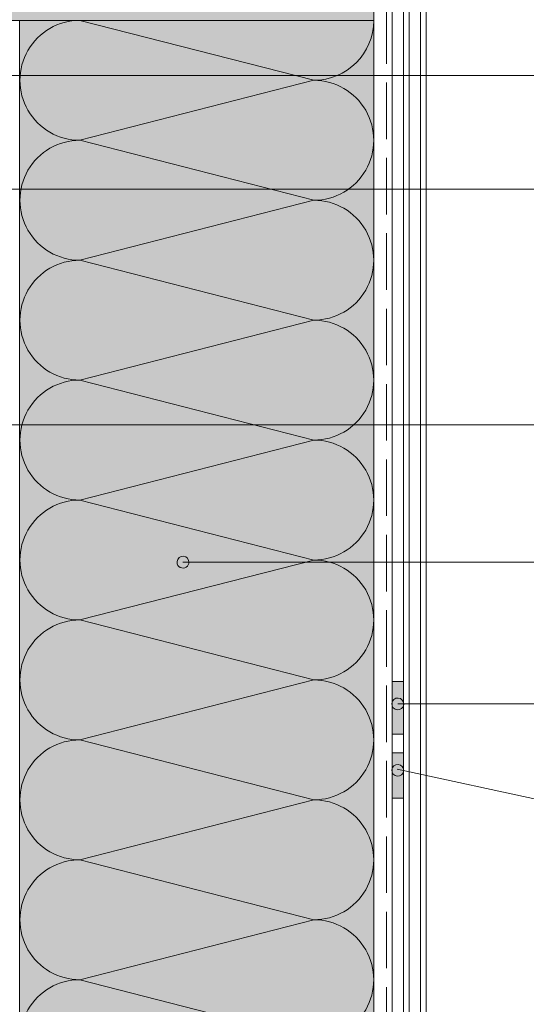
# Paper-space layout 'Master A4 Querformat' of a CAD drawing. Units: metres. Extents: x 15 to 195, y 15 to 281.
# Drawn here: x 99 to 126, y 167 to 219 of the extents above; entities that cross this region are included whole.
import ezdxf

# ---------------------------------------------------------------- set-up
doc = ezdxf.new("R2010")
doc.units = ezdxf.units.M
doc.header["$MEASUREMENT"] = 0
doc.linetypes.add('Strich 3_1mm Kanten', pattern=[0.004, 0.003, -0.001])
doc.layers.add('09 Linien_Stift_Nr__1', color=7, linetype='Continuous', lineweight=13)
doc.layers.add('09 Schraffuren_Stift_Nr__1', color=7, linetype='Continuous', lineweight=13)
for name, color, linetype, lineweight, true_color in [('09 Schraffuren_Stift_Nr__92', 7, 'Continuous', 13, 0xefefef), ('09 Schraffuren_Stift_Nr__93', 7, 'Continuous', 13, 0xdfdfdf), ('09 Schraffuren_Stift_Nr__95', 7, 'Continuous', 13, 0x9f9f9f)]:
    doc.layers.add(name, color=color, linetype=linetype, lineweight=lineweight, true_color=true_color)

psp = doc.layouts.new('Master A4 Querformat')

# ---------------------------------------------------------------- hatches: boundary and pattern name
at = {"layer": '09 Schraffuren_Stift_Nr__1', "linetype": 'Continuous', "ltscale": 1000}
for points in [[(107.7430553583683, 189.9554588601271, 0.9999999999999999), (108.343652367182, 190.1471838311943, 0.9999999999999999)], [(119.1427669852574, 182.4318816531491, 0.9999999999999999), (119.7433639940711, 182.6236066242165, 0.9999999999999999)], [(119.1424684808506, 178.9086921864392, 0.9999999999999999), (119.7430654896643, 179.1004171575065, 0.9999999999999999)]]:
    psp.add_hatch(color=256, dxfattribs=at).paths.add_polyline_path(points)
at = {"layer": '09 Schraffuren_Stift_Nr__92', "linetype": 'Continuous', "ltscale": 1000}
for points in [[(28.73220192391157, 238.8015079404647), (118.1664244680995, 238.8015079404647), (118.1664244680995, 129.4290965245432), (99.36642446809945, 129.4290965245432), (99.36642446809945, 218.8015079404647), (28.73220192391157, 218.8015079404647)], [(119.1430654896643, 180.9269284974687), (119.1430654896643, 183.7269284974686), (119.7430654896643, 183.7269284974686), (119.7430654896643, 180.9269284974687)]]:
    psp.add_hatch(color=256, dxfattribs=at).paths.add_polyline_path(points)
at = {"layer": '09 Schraffuren_Stift_Nr__93', "linetype": 'Continuous', "ltscale": 1000}
psp.add_hatch(color=256, dxfattribs=at).paths.add_polyline_path([(119.1430654896643, 180.9269284974687), (119.1430654896643, 183.7269284974686), (119.7430654896643, 183.7269284974686), (119.7430654896643, 180.9269284974687)])
at = {"layer": '09 Schraffuren_Stift_Nr__95', "linetype": 'Continuous', "ltscale": 1000}
psp.add_hatch(color=256, dxfattribs=at).paths.add_polyline_path([(119.1430654896643, 179.9269284974687), (119.7430654896643, 179.9269284974687), (119.7430654896643, 177.5269284974686), (119.1430654896643, 177.5269284974686)])

# ---------------------------------------------------------------- linework, layer by layer
at = {"layer": '09 Linien_Stift_Nr__1', "linetype": 'Strich 3_1mm Kanten', "ltscale": 1000}
psp.add_line((118.8430654896643, 239.5015079404645), (118.8430654896643, 129.4290965245432), dxfattribs=at)
at = {"layer": '09 Linien_Stift_Nr__1', "linetype": 'Continuous', "ltscale": 1000}
for p, q in [((119.1430654896643, 239.8015079404646), (119.1430654896643, 129.4290965245432)), ((119.7430654896643, 239.4015079404647), (119.7430654896643, 129.4290965245432)), ((119.7430654896642, 147.9672853962768), (119.7430654896643, 239.4015079404647)), ((120.0430654896642, 129.4290965245432), (120.0430654896643, 239.4015079404647)), ((120.6430654896642, 129.4290965245432), (120.6430654896643, 239.4015079404647)), ((120.9430654896642, 129.4290965245432), (120.9430654896642, 239.4015079404647)), ((118.1664244680995, 129.4290965245432), (118.1664244680995, 238.8015079404647)), ((28.73220192391157, 218.8015079404647), (118.1664244680995, 218.8015079404647)), ((102.5693273961348, 218.8015079404647), (114.9846495732557, 215.6197330456208)), ((81.8686363199939, 215.8753798742883), (136.1553146115537, 215.8753798742883)), ((114.9846495732557, 215.6197330456208), (102.5691281680228, 212.4379581570141)), ((102.5691281680228, 212.4379581570141), (114.9848488013676, 209.2561832621702)), ((98.89595811331759, 209.8413944941993), (136.1553146115537, 209.8413944941993)), ((114.9848488013676, 209.2561832621702), (102.5689289399108, 206.0744083735638)), ((102.5689289399108, 206.0744083735638), (114.9850480294797, 202.8926334787199)), ((114.9850480294797, 202.8926334787199), (102.5687297117988, 199.7108585901133)), ((102.5687297117988, 199.7108585901133), (114.9852472575918, 196.5290836952694)), ((95.95365166851596, 197.3463255565702), (136.1553146115537, 197.3463255565702)), ((114.9852472575918, 196.5290836952694), (102.5685304836867, 193.347308806663)), ((102.5685304836867, 193.347308806663), (114.9854464857038, 190.1655339118189)), ((114.9854464857038, 190.1655339118189), (102.5683312555747, 186.9837590232124)), ((108.0433538627752, 190.0513213456607), (136.1553146115537, 190.0513213456607)), ((102.5683312555747, 186.9837590232124), (114.9856457138158, 183.8019841283684)), ((114.9856457138158, 183.8019841283684), (102.5681320274627, 180.620209239762)), ((119.4430654896642, 182.5277441386829), (136.0584756673857, 182.5277441386829)), ((119.1430654896643, 180.9269284974687), (119.7430654896643, 180.9269284974687)), ((102.5681320274627, 180.620209239762), (114.9858449419279, 177.4384343449181)), ((119.1430654896643, 179.9269284974687), (119.7430654896643, 179.9269284974687)), ((119.4119595040749, 179.0650275621773), (136.0584756673856, 175.4800265111898)), ((114.9846495732557, 177.4384343449181), (102.5691281680228, 174.2566594563116)), ((119.1430654896643, 177.5269284974686), (119.7430654896643, 177.5269284974686)), ((102.5691281680228, 174.2566594563116), (114.9848488013676, 171.0748845614676)), ((114.9848488013676, 171.0748845614676), (102.5689289399108, 167.8931096728611)), ((102.5689289399108, 167.8931096728611), (114.9850480294797, 164.7113347780172))]:
    psp.add_line(p, q, dxfattribs=at)
for centre, start, end in [((102.5691281680228, 215.6197330518581), 89.99641240176747, 270), ((114.9846495732556, 218.8015079404647), 270, 0), ((114.9848488013676, 212.4379581570141), 270, 90.00358759823253), ((102.5689289399108, 209.2561832684078), 89.99641240176747, 270), ((114.9850480294797, 206.0744083735638), 270, 90.00358759823253), ((102.5687297117988, 202.8926334849573), 89.99641240176747, 270), ((114.9852472575918, 199.7108585901133), 270, 90.00358759823253), ((102.5685304836867, 196.5290837015068), 89.99641240176747, 270), ((114.9854464857038, 193.347308806663), 270, 90.00358759823253), ((102.5683312555747, 190.1655339180563), 89.99641240176747, 270), ((114.9856457138158, 186.9837590232124), 270, 90.00358759823253), ((102.5681320274627, 183.801984134606), 89.99641240176747, 270), ((114.9858449419279, 180.620209239762), 270, 90.00358759823253), ((102.5687297117988, 177.4384343511555), 89.99641240176747, 270), ((114.9848488013676, 174.2566594563116), 270, 90.00358759823253), ((102.5689289399108, 171.0748845677051), 89.99641240176747, 270), ((114.9850480294797, 167.8931096728611), 270, 90.00358759823253), ((102.5687297117988, 164.7113347842545), 89.99641240176747, 270)]:
    psp.add_arc(centre, 3.181774894843905, start, end, dxfattribs=at)
at = {"layer": '09 Schraffuren_Stift_Nr__1', "linetype": 'Continuous', "ltscale": 1000, "flags": 128}
for points in [[(28.73220192391157, 238.8015079404647), (118.1664244680995, 238.8015079404647), (118.1664244680995, 129.4290965245432), (99.36642446809945, 129.4290965245432), (99.36642446809945, 218.8015079404647), (28.73220192391157, 218.8015079404647)], [(119.1430654896643, 180.9269284974687), (119.1430654896643, 183.7269284974686), (119.7430654896643, 183.7269284974686), (119.7430654896643, 180.9269284974687)], [(119.1430654896643, 180.9269284974687), (119.1430654896643, 183.7269284974686), (119.7430654896643, 183.7269284974686), (119.7430654896643, 180.9269284974687)], [(119.1430654896643, 179.9269284974687), (119.7430654896643, 179.9269284974687), (119.7430654896643, 177.5269284974686), (119.1430654896643, 177.5269284974686)]]:
    psp.add_lwpolyline(points, close=True, dxfattribs=at)
for points in [[(107.7430553583683, 189.9554588601271, 0.9999999999999999), (108.343652367182, 190.1471838311943, 0.9999999999999999)], [(119.1427669852574, 182.4318816531491, 0.9999999999999999), (119.7433639940711, 182.6236066242165, 0.9999999999999999)], [(119.1424684808506, 178.9086921864392, 0.9999999999999999), (119.7430654896643, 179.1004171575065, 0.9999999999999999)]]:
    psp.add_lwpolyline(points, format="xyb", close=True, dxfattribs=at)

doc.saveas('drawing.dxf')
